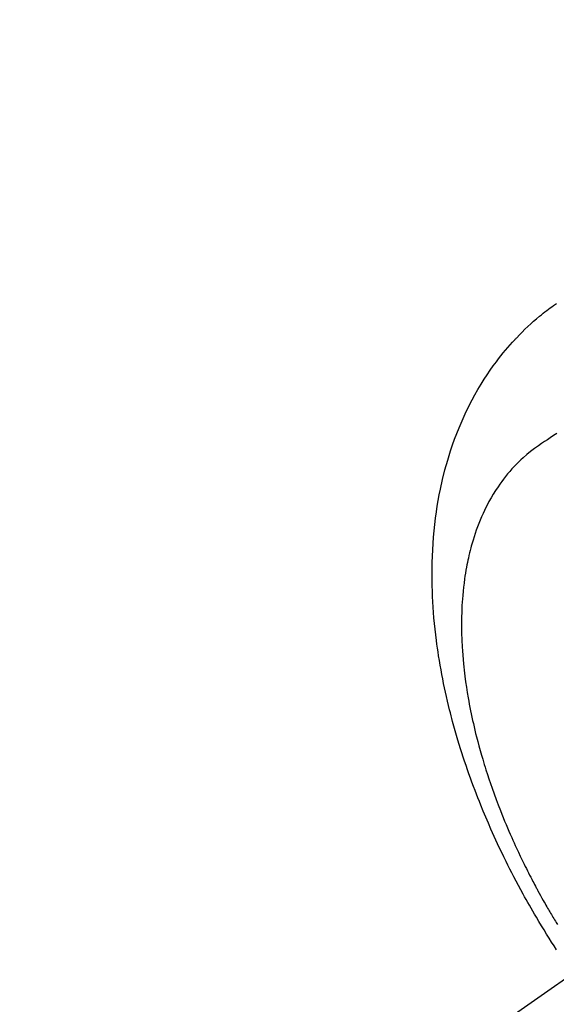
# Model space of a CAD drawing. Extents: x 28111 to 54233, y -10810 to -2410.
# Drawn here: x 44568 to 44591, y -3877 to -3836 of the extents above; entities that cross this region are included whole.
import ezdxf

# ---------------------------------------------------------------- set-up
doc = ezdxf.new("R2010")
doc.units = 0
doc.header["$LTSCALE"] = 50
doc.header["$MEASUREMENT"] = 0
doc.linetypes.add('CENTER2', pattern=[1.125, 0.75, -0.125, 0.125, -0.125])
doc.linetypes.add('HIDDEN', pattern=[0.375, 0.25, -0.125])
doc.layers.get('0').update_dxf_attribs({"linetype": 'CONTINUOUS'})
doc.layers.add('150-機器', color=8, linetype='CONTINUOUS')
doc.layers.add('160-文字', color=254, linetype='CONTINUOUS')
doc.styles.add('KH001', font='txt')
doc.dimstyles.new('KH1xx030', dxfattribs={"dimscale": 30, "dimtxt": 2, "dimasz": 0.6, "dimexe": 0.3, "dimexo": 1.2, "dimgap": 0.5, "dimtad": 3, "dimdec": 1, "dimdsep": 46, "dimlunit": 6, "dimtxsty": 'KH001', "dimblk": 'DOT', "dimcen": 1, "dimdle": 1, "dimclrd": 256, "dimclre": 256, "dimclrt": 256, "dimadec": 0, "dimazin": 0, "dimtfac": 1, "dimtdec": 1, "dimtix": 1, "dimtmove": 2, "dimatfit": 3, "dimldrblk": 'CLOSEDBLANK', "dimfxl": 1, "dimtolj": 1, "dimtzin": 0, "dimlwd": -1, "dimlwe": -1, "dimarcsym": 0})

# ---------------------------------------------------------------- blocks, each defined once
blk = doc.blocks.new('_ClosedBlank')
at = {"color": 0, "linetype": 'ByBlock', "lineweight": -2}
for p, q in [((-1, 0.1667), (0, 0)), ((-1, 0.1667), (-1, -0.1667)), ((0, 0), (-1, -0.1667))]:
    blk.add_line(p, q, dxfattribs=at)
blk = doc.blocks.new('_Dot')
at = {"color": 0, "linetype": 'ByBlock', "lineweight": -2}
blk.add_line((-0.5, 0), (-1, 0), dxfattribs=at)
at = {"color": 0, "linetype": 'ByBlock', "const_width": 0.5}
blk.add_lwpolyline([(-0.25, 0, 1), (0.25, 0, 1)], format="xyb", close=True, dxfattribs=at)

msp = doc.modelspace()

# ---------------------------------------------------------------- linework, layer by layer
at = {"layer": '150-機器', "color": 13, "linetype": 'CENTER2'}
msp.add_line((44827.14, -3710.155), (44583.122, -3881.018), dxfattribs=at)
at = {"layer": '150-機器', "color": 13, "linetype": 'HIDDEN'}
for points in [[(44590.558, -3874.373), (44590.454, -3874.213), (44590.35, -3874.051), (44590.248, -3873.889), (44590.146, -3873.727), (44590.039, -3873.554), (44589.933, -3873.381), (44589.828, -3873.207), (44589.724, -3873.032), (44589.651, -3872.909), (44589.579, -3872.786), (44589.507, -3872.662), (44589.436, -3872.538), (44589.372, -3872.424), (44589.307, -3872.309), (44589.244, -3872.195), (44589.18, -3872.08), (44589.084, -3871.903), (44588.988, -3871.725), (44588.893, -3871.548), (44588.799, -3871.369), (44588.718, -3871.212), (44588.637, -3871.054), (44588.557, -3870.896), (44588.478, -3870.737), (44588.389, -3870.558), (44588.302, -3870.378), (44588.216, -3870.197), (44588.131, -3870.016), (44588.062, -3869.867), (44587.994, -3869.718), (44587.927, -3869.569), (44587.86, -3869.419), (44587.753, -3869.174), (44587.648, -3868.928), (44587.544, -3868.681), (44587.443, -3868.434), (44587.383, -3868.284), (44587.323, -3868.133), (44587.265, -3867.983), (44587.207, -3867.832), (44587.142, -3867.66), (44587.078, -3867.488), (44587.016, -3867.316), (44586.954, -3867.143), (44586.894, -3866.971), (44586.835, -3866.799), (44586.777, -3866.626), (44586.72, -3866.454), (44586.664, -3866.282), (44586.61, -3866.11), (44586.557, -3865.937), (44586.504, -3865.765), (44586.447, -3865.571), (44586.391, -3865.378), (44586.337, -3865.184), (44586.284, -3864.99), (44586.253, -3864.872), (44586.222, -3864.753), (44586.192, -3864.635), (44586.162, -3864.516), (44586.118, -3864.334), (44586.074, -3864.152), (44586.032, -3863.97), (44585.991, -3863.787), (44585.952, -3863.606), (44585.914, -3863.425), (44585.877, -3863.243), (44585.842, -3863.061), (44585.807, -3862.87), (44585.773, -3862.679), (44585.741, -3862.487), (44585.71, -3862.295), (44585.686, -3862.137), (44585.663, -3861.978), (44585.641, -3861.819), (44585.62, -3861.66), (44585.591, -3861.429), (44585.564, -3861.198), (44585.54, -3860.967), (44585.519, -3860.736), (44585.501, -3860.517), (44585.486, -3860.298), (44585.472, -3860.079), (44585.461, -3859.86), (44585.456, -3859.726), (44585.451, -3859.592), (44585.447, -3859.458), (44585.444, -3859.324), (44585.441, -3859.109), (44585.44, -3858.894), (44585.442, -3858.679), (44585.447, -3858.464), (44585.455, -3858.202), (44585.468, -3857.939), (44585.483, -3857.677), (44585.503, -3857.414), (44585.526, -3857.156), (44585.553, -3856.898), (44585.584, -3856.641), (44585.62, -3856.384), (44585.655, -3856.15), (44585.695, -3855.917), (44585.738, -3855.684), (44585.784, -3855.452), (44585.872, -3855.053), (44585.971, -3854.656), (44586.081, -3854.262), (44586.202, -3853.872), (44586.281, -3853.634), (44586.366, -3853.398), (44586.454, -3853.164), (44586.547, -3852.931), (44586.671, -3852.64), (44586.801, -3852.352), (44586.938, -3852.067), (44587.083, -3851.786), (44587.201, -3851.568), (44587.324, -3851.353), (44587.452, -3851.14), (44587.584, -3850.93), (44587.704, -3850.747), (44587.827, -3850.566), (44587.953, -3850.388), (44588.083, -3850.212), (44588.175, -3850.091), (44588.269, -3849.971), (44588.364, -3849.853), (44588.461, -3849.736), (44588.554, -3849.628), (44588.647, -3849.521), (44588.743, -3849.415), (44588.839, -3849.31), (44588.858, -3849.289), (44588.878, -3849.268), (44588.897, -3849.248), (44588.917, -3849.227), (44589.029, -3849.111), (44589.142, -3848.996), (44589.257, -3848.883), (44589.374, -3848.771), (44589.492, -3848.661), (44589.611, -3848.553), (44589.733, -3848.447), (44589.856, -3848.343), (44589.93, -3848.283), (44590.004, -3848.224), (44590.078, -3848.165), (44590.154, -3848.108), (44590.222, -3848.057), (44590.291, -3848.006), (44590.36, -3847.956), (44590.43, -3847.907), (44590.469, -3847.88), (44590.508, -3847.854), (44590.547, -3847.827)], [(44590.572, -3853.166), (44590.435, -3853.251), (44590.298, -3853.337), (44590.176, -3853.416), (44590.054, -3853.497), (44589.933, -3853.578), (44589.813, -3853.662), (44589.649, -3853.78), (44589.488, -3853.903), (44589.331, -3854.03), (44589.177, -3854.162), (44589.084, -3854.248), (44588.993, -3854.335), (44588.903, -3854.424), (44588.816, -3854.515), (44588.723, -3854.616), (44588.633, -3854.719), (44588.544, -3854.823), (44588.458, -3854.929), (44588.378, -3855.032), (44588.3, -3855.135), (44588.224, -3855.24), (44588.15, -3855.347), (44588.051, -3855.497), (44587.956, -3855.65), (44587.864, -3855.804), (44587.777, -3855.961), (44587.713, -3856.081), (44587.651, -3856.203), (44587.592, -3856.325), (44587.534, -3856.448), (44587.473, -3856.584), (44587.415, -3856.722), (44587.359, -3856.86), (44587.306, -3857), (44587.257, -3857.135), (44587.21, -3857.27), (44587.165, -3857.406), (44587.123, -3857.543), (44587.099, -3857.623), (44587.075, -3857.703), (44587.053, -3857.784), (44587.031, -3857.864), (44587.004, -3857.967), (44586.978, -3858.07), (44586.954, -3858.173), (44586.93, -3858.277), (44586.91, -3858.372), (44586.89, -3858.467), (44586.871, -3858.563), (44586.853, -3858.659), (44586.831, -3858.778), (44586.811, -3858.898), (44586.792, -3859.018), (44586.775, -3859.138), (44586.752, -3859.307), (44586.732, -3859.475), (44586.714, -3859.644), (44586.698, -3859.813), (44586.687, -3859.952), (44586.677, -3860.091), (44586.669, -3860.231), (44586.662, -3860.37), (44586.656, -3860.525), (44586.652, -3860.679), (44586.649, -3860.834), (44586.648, -3860.989), (44586.649, -3861.135), (44586.651, -3861.281), (44586.654, -3861.427), (44586.658, -3861.573), (44586.662, -3861.66), (44586.665, -3861.747), (44586.67, -3861.833), (44586.675, -3861.92), (44586.686, -3862.096), (44586.699, -3862.272), (44586.714, -3862.448), (44586.73, -3862.624), (44586.743, -3862.752), (44586.757, -3862.88), (44586.772, -3863.008), (44586.788, -3863.136), (44586.818, -3863.358), (44586.85, -3863.579), (44586.884, -3863.8), (44586.922, -3864.02), (44586.945, -3864.152), (44586.97, -3864.285), (44586.995, -3864.417), (44587.021, -3864.548), (44587.048, -3864.682), (44587.077, -3864.815), (44587.106, -3864.948), (44587.136, -3865.081), (44587.167, -3865.215), (44587.199, -3865.35), (44587.231, -3865.484), (44587.265, -3865.618), (44587.314, -3865.808), (44587.364, -3865.998), (44587.416, -3866.188), (44587.471, -3866.376), (44587.483, -3866.417), (44587.495, -3866.458), (44587.507, -3866.499), (44587.519, -3866.54), (44587.552, -3866.649), (44587.585, -3866.758), (44587.619, -3866.867), (44587.653, -3866.976), (44587.713, -3867.164), (44587.775, -3867.351), (44587.838, -3867.538), (44587.903, -3867.724), (44587.986, -3867.958), (44588.072, -3868.19), (44588.159, -3868.422), (44588.249, -3868.653), (44588.306, -3868.797), (44588.364, -3868.941), (44588.422, -3869.084), (44588.482, -3869.227), (44588.538, -3869.36), (44588.595, -3869.493), (44588.652, -3869.625), (44588.711, -3869.757), (44588.76, -3869.868), (44588.81, -3869.979), (44588.86, -3870.089), (44588.911, -3870.199), (44588.988, -3870.365), (44589.066, -3870.53), (44589.146, -3870.695), (44589.226, -3870.859), (44589.27, -3870.947), (44589.313, -3871.035), (44589.358, -3871.123), (44589.402, -3871.21), (44589.446, -3871.298), (44589.491, -3871.386), (44589.537, -3871.473), (44589.582, -3871.56), (44589.617, -3871.626), (44589.652, -3871.691), (44589.686, -3871.757), (44589.722, -3871.822), (44589.739, -3871.853), (44589.756, -3871.885), (44589.773, -3871.917), (44589.79, -3871.948), (44589.844, -3872.047), (44589.899, -3872.146), (44589.953, -3872.244), (44590.008, -3872.343), (44590.045, -3872.408), (44590.082, -3872.473), (44590.119, -3872.538), (44590.156, -3872.602), (44590.187, -3872.656), (44590.218, -3872.71), (44590.25, -3872.763), (44590.281, -3872.817), (44590.312, -3872.871), (44590.344, -3872.925), (44590.375, -3872.978), (44590.407, -3873.032), (44590.439, -3873.086), (44590.471, -3873.139), (44590.504, -3873.192), (44590.536, -3873.246), (44590.588, -3873.331)]]:
    msp.add_lwpolyline(points, dxfattribs=at)

# ---------------------------------------------------------------- leaders
at = {"layer": '160-文字', "annotation_type": 0, "has_hookline": 1, "hookline_direction": 0}
for points, text_width in [([(44063.37, -3692.406), (45646.01, -5173.409), (45664.01, -5173.409)], 1240.203), ([(44333.37, -3699.167), (45524.256, -4866.799), (45542.256, -4866.799)], 1630.051)]:
    msp.add_leader(points, dimstyle='KH1xx030', override={"dimgap": 0.5, "dimtad": 1}, dxfattribs=dict(at, text_width=text_width))

doc.saveas('drawing.dxf')
